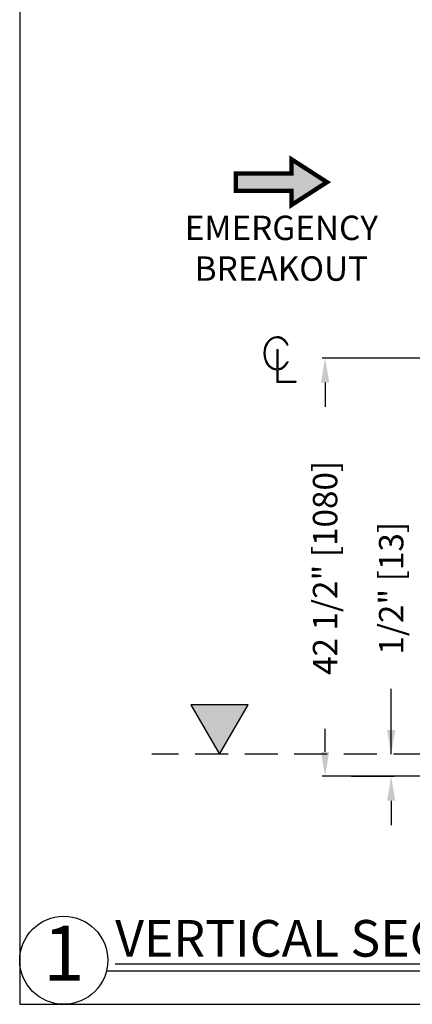
# Model space of a CAD drawing. Units: inches. Extents: x 0 to 13700, y -37 to 5913.
# Drawn here: x 0 to 9, y -37 to -15 of the extents above; entities that cross this region are included whole.
import ezdxf

# ---------------------------------------------------------------- set-up
doc = ezdxf.new("R2010")
doc.units = ezdxf.units.IN
doc.header["$MEASUREMENT"] = 0
doc.header["$PDSIZE"] = -1
doc.linetypes.add('HIDDEN', pattern=[0.075, 0.05, -0.025])
doc.layers.get('0').update_dxf_attribs({"lineweight": 25})
doc.layers.get('Defpoints').update_dxf_attribs({"lineweight": 0})
for name, color, linetype, lineweight in [('DIM', 7, 'Continuous', 25), ('NOTES', 7, 'Continuous', 25), ('OBJECTS', 7, 'Continuous', 25)]:
    doc.layers.add(name, color=color, linetype=linetype, lineweight=lineweight)
doc.layers.add('ZOOM BOUNDARY', color=40, linetype='Continuous', lineweight=25, plot=False)
doc.styles.add('DIM', font='ARRomD.shx')
doc.styles.get("Standard").update_dxf_attribs({"font": 'ARRomD.shx', "height": 0.36})
doc.dimstyles.get("Standard").update_dxf_attribs({"dimscale": 0, "dimtxt": 0.36, "dimasz": 0.4, "dimexe": 0.05, "dimexo": 0.2, "dimgap": 0.125, "dimtad": 0, "dimdec": 5, "dimzin": 0, "dimdsep": 46, "dimlunit": 4, "dimtxsty": 'DIM', "dimcen": 0.09, "dimclrd": 256, "dimclre": 256, "dimclrt": 256, "dimadec": 0, "dimazin": 0, "dimtfac": 1, "dimtdec": 4, "dimtofl": 0, "dimtmove": 0, "dimatfit": 3, "dimfxl": 1, "dimfrac": 2, "dimtolj": 1, "dimtzin": 0, "dimlwd": -1, "dimlwe": -1, "dimarcsym": 0})

# ---------------------------------------------------------------- blocks, each defined once
blk = doc.blocks.new('A$C11392')
at = {"lineweight": 50}
blk.add_hatch(color=256, dxfattribs=at).paths.add_polyline_path([(0.807, 1.04), (0.807, 0.714), (2.071, 0.714), (2.071, 0.325), (0.807, 0.325), (0.807, 0), (0, 0.52)])
at = {"lineweight": 50, "const_width": 0.1}
blk.add_lwpolyline([(0.807, 0.325), (0.807, 0), (0, 0.52), (0.807, 1.04), (0.807, 0.714), (2.071, 0.714), (2.071, 0.325)], close=True, dxfattribs=at)
blk = doc.blocks.new('*D6354')
at = {"layer": 'Defpoints', "color": 0}
for p in [(6.932, -22.296), (12.467, -22.296), (12.482, -31.801)]:
    blk.add_point(p, dxfattribs=at)
at = {"layer": 'DIM'}
for p, q in [((12.19, -22.296), (6.863, -22.296)), ((6.932, -22.851), (6.932, -23.403)), ((6.932, -31.246), (6.932, -30.725)), ((12.205, -31.801), (6.863, -31.801))]:
    blk.add_line(p, q, dxfattribs=at)
for points in [[(7.025, -22.851), (6.84, -22.851), (6.932, -22.296)], [(6.84, -31.246), (7.025, -31.246), (6.932, -31.801)]]:
    blk.add_solid(points, dxfattribs=at)
at = {"layer": 'DIM', "insert": (6.932, -27.064), "char_height": 0.5548, "attachment_point": 5, "rotation": 90, "style": 'DIM'}
blk.add_mtext('\\A1;{42 1/2" [1080]}', dxfattribs=at)
blk = doc.blocks.new('A$C3689')
at = {"color": 0, "linetype": 'ByBlock', "lineweight": -2}
for p, q in [((-0.066, 0.226), (-0.043, 0.226)), ((-0.066, 0.226), (-0.066, -0.213)), ((-0.043, 0.226), (-0.043, -0.212)), ((0.167, 0.324), (0.188, 0.333)), ((0.167, -0.044), (0.188, -0.054)), ((-0.066, -0.236), (-0.066, -0.516)), ((-0.043, -0.235), (-0.043, -0.493)), ((-0.066, -0.516), (0.363, -0.516)), ((-0.043, -0.493), (0.363, -0.493)), ((0.363, -0.493), (0.363, -0.516))]:
    blk.add_line(p, q, dxfattribs=at)
for start_param, end_param in [(-1.029349, 3.141593), (3.219218, 4.17279)]:
    blk.add_ellipse((-0.066, 0.14), major_axis=(0, 0.376), ratio=0.788732, start_param=start_param, end_param=end_param, dxfattribs=at)
for points, knots in [([(0.167, 0.324), (0.162, 0.334), (0.152, 0.353), (0.134, 0.38), (0.115, 0.405), (0.093, 0.427), (0.07, 0.446), (0.046, 0.462), (0.021, 0.475), (-0.005, 0.484), (-0.032, 0.49), (-0.058, 0.493), (-0.085, 0.492), (-0.112, 0.488), (-0.138, 0.481), (-0.164, 0.47), (-0.189, 0.456), (-0.213, 0.438), (-0.235, 0.418), (-0.256, 0.395), (-0.275, 0.369), (-0.291, 0.341), (-0.306, 0.311), (-0.318, 0.279), (-0.328, 0.245), (-0.335, 0.21), (-0.339, 0.175), (-0.34, 0.139), (-0.339, 0.104), (-0.335, 0.068), (-0.328, 0.034), (-0.318, 0), (-0.306, -0.032), (-0.291, -0.062), (-0.274, -0.09), (-0.255, -0.116), (-0.235, -0.139), (-0.212, -0.159), (-0.188, -0.177), (-0.164, -0.191), (-0.138, -0.202), (-0.112, -0.209), (-0.088, -0.213), (-0.072, -0.213), (-0.066, -0.213)], [0, 0, 0, 0, 0.033269, 0.065719, 0.097292, 0.127963, 0.157741, 0.186675, 0.214852, 0.242401, 0.269486, 0.296298, 0.323048, 0.34995, 0.377208, 0.405004, 0.433487, 0.462768, 0.492919, 0.523971, 0.555919, 0.588722, 0.622314, 0.656598, 0.691462, 0.726773, 0.76239, 0.79816, 0.833928, 0.86954, 0.904845, 0.939699, 0.973972, 1.007549, 1.040338, 1.072269, 1.103305, 1.133439, 1.162705, 1.191174, 1.218958, 1.246208, 1.273105, 1.291626, 1.291626, 1.291626, 1.291626]), ([(-0.043, -0.212), (-0.039, -0.212), (-0.026, -0.21), (-0.005, -0.205), (0.021, -0.195), (0.047, -0.183), (0.071, -0.166), (0.094, -0.147), (0.115, -0.125), (0.135, -0.1), (0.153, -0.073), (0.163, -0.054), (0.167, -0.044)], [1.3146561, 1.3146561, 1.3146561, 1.3146561, 1.32667, 1.3537613, 1.3813205, 1.4095106, 1.4384591, 1.4682535, 1.4989411, 1.5305307, 1.5629963, 1.5962801, 1.5962801, 1.5962801, 1.5962801])]:
    blk.add_open_spline(points, degree=3, knots=knots, dxfattribs=at)
blk = doc.blocks.new('*D6355')
at = {"layer": 'Defpoints', "color": 0}
for p in [(12.482, -31.301), (7.252, -31.801), (8.432, -31.801)]:
    blk.add_point(p, dxfattribs=at)
at = {"layer": 'DIM'}
for p, q in [((8.432, -31.301), (8.432, -29.816)), ((8.432, -30.746), (8.432, -30.191)), ((7.53, -31.801), (8.501, -31.801)), ((8.432, -32.356), (8.432, -32.911))]:
    blk.add_line(p, q, dxfattribs=at)
for points in [[(8.34, -30.746), (8.525, -30.746), (8.432, -31.301)], [(8.525, -32.356), (8.34, -32.356), (8.432, -31.801)]]:
    blk.add_solid(points, dxfattribs=at)
at = {"layer": 'DIM', "insert": (8.432, -27.527), "char_height": 0.5548, "attachment_point": 5, "rotation": 90, "style": 'DIM'}
blk.add_mtext('\\A1;1/2" [13]', dxfattribs=at)
blk = doc.blocks.new('A$C11806')
blk.add_hatch(color=256).paths.add_polyline_path([(1.299, 1.125), (0, 1.125), (0.65, 0)])
blk.add_lwpolyline([(1.299, 1.125), (0, 1.125), (0.65, 0)], close=True)

msp = doc.modelspace()

# ---------------------------------------------------------------- linework, layer by layer
at = {"linetype": 'HIDDEN', "ltscale": 15}
msp.add_line((11.482032, -31.301032), (3, -31.301032), dxfattribs=at)
msp.add_line((13.741483, -36.233197), (1.968246, -36.233197))
at = {"layer": 'NOTES'}
msp.add_circle((1, -35.983197), 1, dxfattribs=at)
at = {"layer": 'ZOOM BOUNDARY'}
msp.add_lwpolyline([(0, 0), (0, -36.983197), (25.603065, -36.983197), (25.603065, 0)], close=True, dxfattribs=at)

# ---------------------------------------------------------------- block references
for name, p in [('A$C3689', (5.905101, -22.326612)), ('A$C11806', (3.883588, -31.301032))]:
    msp.add_blockref(name, p)
at = {"layer": 'OBJECTS', "xscale": -1, "rotation": 359.9999999999996}
msp.add_blockref('A$C11392', (6.975207, -18.817164), dxfattribs=at)

# ---------------------------------------------------------------- texts
at = {"layer": 'NOTES'}
for s, insert, char_height, width, attachment_point in [('{\\FARROMD.SHX|c0;EMERGENCY\\PBREAKOUT}', (5.939821, -19.798635), 0.555, 3.85844405, 5), ('{\\LVERTICAL SECTION}', (2.167592, -35.483997), 0.832, 17.73581237, 4), ('{1}', (1, -35.983197), 1.248, 2.59581338, 5)]:
    msp.add_mtext(s, dxfattribs=dict(at, insert=insert, char_height=char_height, width=width, attachment_point=attachment_point))

# ---------------------------------------------------------------- dimensions: what is measured, and where the dimension line sits
at = {"layer": 'DIM'}
for base, p1, p2, text, override, picture, middle in [((6.932062, -22.296475), (12.482032, -31.801032), (12.467062, -22.296475), '{42 1/2" [1080]}', {"dimscale": 1.387, "dimtxt": 0.4, "dimlfac": 1, "dimtolj": 1}, '*D6354', (6.932062, -27.063822)), ((8.432062, -31.801032), (12.482299, -31.301032), (7.252286, -31.801032), '<>[]', {"dimscale": 1.387, "dimtxt": 0.4, "dimlfac": 1, "dimse1": 1, "dimtolj": 1}, '*D6355', (8.432062, -27.52747))]:
    dim = msp.add_linear_dim(base=base, p1=p1, p2=p2, angle=90, text=text, dimstyle='Standard', override=override, dxfattribs=at)
    dim.commit()
    dim.dimension.update_dxf_attribs({"geometry": picture, "text_midpoint": middle, "dimtype": 160})

doc.saveas('drawing.dxf')
